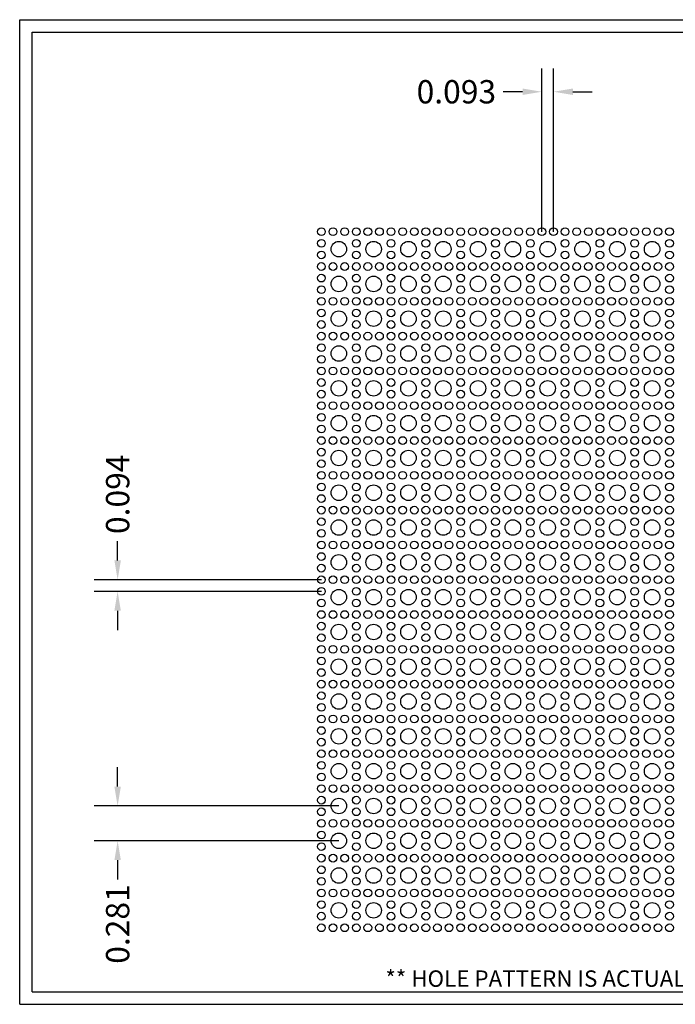
# Model space of a CAD drawing. Units: inches. Extents: x 0 to 10.6, y 0 to 7.9.
# Drawn here: x 0 to 5.3, y 0 to 7.9 of the extents above; entities that cross this region are included whole.
import ezdxf
from ezdxf.enums import TextEntityAlignment as Align

# ---------------------------------------------------------------- set-up
doc = ezdxf.new("R2010")
doc.units = ezdxf.units.IN
doc.header["$MEASUREMENT"] = 0
doc.styles.add('style1', font='ARIAL.TTF')
doc.dimstyles.get("Standard").update_dxf_attribs({"dimtxt": 0.188, "dimasz": 0.156, "dimexe": 0.188, "dimexo": 0, "dimgap": 0.06, "dimtad": 0, "dimdec": 3, "dimzin": 0, "dimdsep": 46, "dimtxsty": 'style1', "dimcen": 0, "dimadec": 0, "dimazin": 0, "dimtfac": 1, "dimtdec": 3, "dimtofl": 0, "dimtmove": 0, "dimatfit": 3, "dimfxl": 0.25, "dimtolj": 1, "dimtzin": 0, "dimarcsym": 0})

# ---------------------------------------------------------------- blocks, each defined once
blk = doc.blocks.new('*D1')
at = {"color": 0, "lineweight": -2, "transparency": 16777216}
for p, q in [((0.7892, 3.5778), (0.7892, 3.7338)), ((2.4315, 3.4218), (0.6012, 3.4218)), ((2.4315, 3.3283), (0.6012, 3.3283)), ((0.7892, 3.1723), (0.7892, 3.0163))]:
    blk.add_line(p, q, dxfattribs=at)
at = {"color": 0, "transparency": 16777216}
for points in [[(0.7632, 3.5778), (0.8152, 3.5778), (0.7892, 3.4218)], [(0.7632, 3.1723), (0.8152, 3.1723), (0.7892, 3.3283)]]:
    blk.add_solid(points, dxfattribs=at)
at = {"color": 0, "transparency": 16777216, "insert": (0.7892, 4.1106), "char_height": 0.188, "attachment_point": 5, "rotation": 90, "style": 'style1'}
blk.add_mtext('\\A1;0.094', dxfattribs=at)
blk = doc.blocks.new('*D2')
at = {"color": 0, "lineweight": -2, "transparency": 16777216}
for p, q in [((4.208, 6.2268), (4.208, 7.5428)), ((4.3015, 6.2268), (4.3015, 7.5428)), ((4.052, 7.3548), (3.896, 7.3548)), ((4.4575, 7.3548), (4.6135, 7.3548))]:
    blk.add_line(p, q, dxfattribs=at)
at = {"color": 0, "transparency": 16777216}
for points in [[(4.052, 7.3808), (4.052, 7.3288), (4.208, 7.3548)], [(4.4575, 7.3808), (4.4575, 7.3288), (4.3015, 7.3548)]]:
    blk.add_solid(points, dxfattribs=at)
at = {"color": 0, "transparency": 16777216, "insert": (3.5188, 7.3548), "char_height": 0.188, "attachment_point": 5, "style": 'style1'}
blk.add_mtext('\\A1;0.093', dxfattribs=at)
blk = doc.blocks.new('*D3')
at = {"color": 0, "lineweight": -2, "transparency": 16777216}
for p, q in [((0.7892, 1.7546), (0.7892, 1.9106)), ((2.5717, 1.5986), (0.6012, 1.5986)), ((2.5717, 1.3181), (0.6012, 1.3181)), ((0.7892, 1.1621), (0.7892, 1.0061))]:
    blk.add_line(p, q, dxfattribs=at)
at = {"color": 0, "transparency": 16777216}
for points in [[(0.7632, 1.7546), (0.8152, 1.7546), (0.7892, 1.5986)], [(0.7632, 1.1621), (0.8152, 1.1621), (0.7892, 1.3181)]]:
    blk.add_solid(points, dxfattribs=at)
at = {"color": 0, "transparency": 16777216, "insert": (0.7892, 0.647), "char_height": 0.188, "attachment_point": 5, "rotation": 90, "style": 'style1'}
blk.add_mtext('\\A1;0.281', dxfattribs=at)

msp = doc.modelspace()

# ---------------------------------------------------------------- linework, layer by layer
for p, q in [((0, 0), (0, 7.9357)), ((0, 7.9357), (10.6015, 7.9357)), ((0.1, 7.8357), (8.8357, 7.8357)), ((0.1, 0.1), (0.1, 7.8357)), ((0.1, 0.1), (8.8357, 0.1)), ((0, 0), (10.6015, 0))]:
    msp.add_line(p, q)
for centre, radius in [((2.4315, 6.2268), 0.0312), ((2.525, 6.2268), 0.0312), ((2.6185, 6.2268), 0.0312), ((2.712, 6.2268), 0.0312), ((2.8055, 6.2268), 0.0312), ((2.899, 6.2268), 0.0312), ((2.9925, 6.2268), 0.0312), ((3.086, 6.2268), 0.0312), ((3.1795, 6.2268), 0.0312), ((3.273, 6.2268), 0.0312), ((3.3665, 6.2268), 0.0312), ((3.46, 6.2268), 0.0312), ((3.5535, 6.2268), 0.0312), ((3.647, 6.2268), 0.0312), ((3.7405, 6.2268), 0.0312), ((3.834, 6.2268), 0.0312), ((3.9275, 6.2268), 0.0312), ((4.021, 6.2268), 0.0312), ((4.1145, 6.2268), 0.0312), ((4.208, 6.2268), 0.0312), ((4.3015, 6.2268), 0.0312), ((4.395, 6.2268), 0.0312), ((4.4885, 6.2268), 0.0312), ((4.582, 6.2268), 0.0312), ((4.6755, 6.2268), 0.0312), ((4.769, 6.2268), 0.0312), ((4.8625, 6.2268), 0.0312), ((4.956, 6.2268), 0.0312), ((5.0495, 6.2268), 0.0312), ((5.143, 6.2268), 0.0312), ((5.2365, 6.2268), 0.0312), ((2.4315, 6.1333), 0.0312), ((2.5717, 6.0866), 0.0625), ((2.712, 6.1333), 0.0312), ((2.8522, 6.0866), 0.0625), ((2.9925, 6.1333), 0.0312), ((3.1327, 6.0866), 0.0625), ((3.273, 6.1333), 0.0312), ((3.4132, 6.0866), 0.0625), ((3.5535, 6.1333), 0.0312), ((3.6937, 6.0866), 0.0625), ((3.834, 6.1333), 0.0312), ((3.9742, 6.0866), 0.0625), ((4.1145, 6.1333), 0.0312), ((4.2547, 6.0866), 0.0625), ((4.395, 6.1333), 0.0312), ((4.5352, 6.0866), 0.0625), ((4.6755, 6.1333), 0.0312), ((4.8157, 6.0866), 0.0625), ((4.956, 6.1333), 0.0312), ((5.0962, 6.0866), 0.0625), ((5.2365, 6.1333), 0.0312), ((2.4315, 6.0398), 0.0312), ((2.712, 6.0398), 0.0312), ((2.9925, 6.0398), 0.0312), ((3.273, 6.0398), 0.0312), ((3.5535, 6.0398), 0.0312), ((3.834, 6.0398), 0.0312), ((4.1145, 6.0398), 0.0312), ((4.395, 6.0398), 0.0312), ((4.6755, 6.0398), 0.0312), ((4.956, 6.0398), 0.0312), ((5.2365, 6.0398), 0.0312), ((2.4315, 5.9463), 0.0312), ((2.525, 5.9463), 0.0312), ((2.6185, 5.9463), 0.0312), ((2.712, 5.9463), 0.0312), ((2.8055, 5.9463), 0.0312), ((2.899, 5.9463), 0.0312), ((2.9925, 5.9463), 0.0312), ((3.086, 5.9463), 0.0312), ((3.1795, 5.9463), 0.0312), ((3.273, 5.9463), 0.0312), ((3.3665, 5.9463), 0.0312), ((3.46, 5.9463), 0.0312), ((3.5535, 5.9463), 0.0312), ((3.647, 5.9463), 0.0312), ((3.7405, 5.9463), 0.0312), ((3.834, 5.9463), 0.0312), ((3.9275, 5.9463), 0.0312), ((4.021, 5.9463), 0.0312), ((4.1145, 5.9463), 0.0312), ((4.208, 5.9463), 0.0312), ((4.3015, 5.9463), 0.0312), ((4.395, 5.9463), 0.0312), ((4.4885, 5.9463), 0.0312), ((4.582, 5.9463), 0.0312), ((4.6755, 5.9463), 0.0312), ((4.769, 5.9463), 0.0312), ((4.8625, 5.9463), 0.0312), ((4.956, 5.9463), 0.0312), ((5.0495, 5.9463), 0.0312), ((5.143, 5.9463), 0.0312), ((5.2365, 5.9463), 0.0312), ((2.4315, 5.8528), 0.0312), ((2.712, 5.8528), 0.0312), ((2.9925, 5.8528), 0.0312), ((3.273, 5.8528), 0.0312), ((3.5535, 5.8528), 0.0312), ((3.834, 5.8528), 0.0312), ((4.1145, 5.8528), 0.0312), ((4.395, 5.8528), 0.0312), ((4.6755, 5.8528), 0.0312), ((4.956, 5.8528), 0.0312), ((5.2365, 5.8528), 0.0312), ((2.5717, 5.8061), 0.0625), ((2.8522, 5.8061), 0.0625), ((3.1327, 5.8061), 0.0625), ((3.4132, 5.8061), 0.0625), ((3.6937, 5.8061), 0.0625), ((3.9742, 5.8061), 0.0625), ((4.2547, 5.8061), 0.0625), ((4.5352, 5.8061), 0.0625), ((4.8157, 5.8061), 0.0625), ((5.0962, 5.8061), 0.0625), ((2.4315, 5.7593), 0.0312), ((2.712, 5.7593), 0.0312), ((2.9925, 5.7593), 0.0312), ((3.273, 5.7593), 0.0312), ((3.5535, 5.7593), 0.0312), ((3.834, 5.7593), 0.0312), ((4.1145, 5.7593), 0.0312), ((4.395, 5.7593), 0.0312), ((4.6755, 5.7593), 0.0312), ((4.956, 5.7593), 0.0312), ((5.2365, 5.7593), 0.0312), ((2.4315, 5.6658), 0.0312), ((2.525, 5.6658), 0.0312), ((2.6185, 5.6658), 0.0312), ((2.712, 5.6658), 0.0312), ((2.8055, 5.6658), 0.0312), ((2.899, 5.6658), 0.0312), ((2.9925, 5.6658), 0.0312), ((3.086, 5.6658), 0.0312), ((3.1795, 5.6658), 0.0312), ((3.273, 5.6658), 0.0312), ((3.3665, 5.6658), 0.0312), ((3.46, 5.6658), 0.0312), ((3.5535, 5.6658), 0.0312), ((3.647, 5.6658), 0.0312), ((3.7405, 5.6658), 0.0312), ((3.834, 5.6658), 0.0312), ((3.9275, 5.6658), 0.0312), ((4.021, 5.6658), 0.0312), ((4.1145, 5.6658), 0.0312), ((4.208, 5.6658), 0.0312), ((4.3015, 5.6658), 0.0312), ((4.395, 5.6658), 0.0312), ((4.4885, 5.6658), 0.0312), ((4.582, 5.6658), 0.0312), ((4.6755, 5.6658), 0.0312), ((4.769, 5.6658), 0.0312), ((4.8625, 5.6658), 0.0312), ((4.956, 5.6658), 0.0312), ((5.0495, 5.6658), 0.0312), ((5.143, 5.6658), 0.0312), ((5.2365, 5.6658), 0.0312), ((2.4315, 5.5723), 0.0312), ((2.5717, 5.5256), 0.0625), ((2.712, 5.5723), 0.0312), ((2.8522, 5.5256), 0.0625), ((2.9925, 5.5723), 0.0312), ((3.1327, 5.5256), 0.0625), ((3.273, 5.5723), 0.0312), ((3.4132, 5.5256), 0.0625), ((3.5535, 5.5723), 0.0312), ((3.6937, 5.5256), 0.0625), ((3.834, 5.5723), 0.0312), ((3.9742, 5.5256), 0.0625), ((4.1145, 5.5723), 0.0312), ((4.2547, 5.5256), 0.0625), ((4.395, 5.5723), 0.0312), ((4.5352, 5.5256), 0.0625), ((4.6755, 5.5723), 0.0312), ((4.8157, 5.5256), 0.0625), ((4.956, 5.5723), 0.0312), ((5.0962, 5.5256), 0.0625), ((5.2365, 5.5723), 0.0312), ((2.4315, 5.4788), 0.0312), ((2.712, 5.4788), 0.0312), ((2.9925, 5.4788), 0.0312), ((3.273, 5.4788), 0.0312), ((3.5535, 5.4788), 0.0312), ((3.834, 5.4788), 0.0312), ((4.1145, 5.4788), 0.0312), ((4.395, 5.4788), 0.0312), ((4.6755, 5.4788), 0.0312), ((4.956, 5.4788), 0.0312), ((5.2365, 5.4788), 0.0312), ((2.4315, 5.3853), 0.0312), ((2.525, 5.3853), 0.0312), ((2.6185, 5.3853), 0.0312), ((2.712, 5.3853), 0.0312), ((2.8055, 5.3853), 0.0312), ((2.899, 5.3853), 0.0312), ((2.9925, 5.3853), 0.0312), ((3.086, 5.3853), 0.0312), ((3.1795, 5.3853), 0.0312), ((3.273, 5.3853), 0.0312), ((3.3665, 5.3853), 0.0312), ((3.46, 5.3853), 0.0312), ((3.5535, 5.3853), 0.0312), ((3.647, 5.3853), 0.0312), ((3.7405, 5.3853), 0.0312), ((3.834, 5.3853), 0.0312), ((3.9275, 5.3853), 0.0312), ((4.021, 5.3853), 0.0312), ((4.1145, 5.3853), 0.0312), ((4.208, 5.3853), 0.0312), ((4.3015, 5.3853), 0.0312), ((4.395, 5.3853), 0.0312), ((4.4885, 5.3853), 0.0312), ((4.582, 5.3853), 0.0312), ((4.6755, 5.3853), 0.0312), ((4.769, 5.3853), 0.0312), ((4.8625, 5.3853), 0.0312), ((4.956, 5.3853), 0.0312), ((5.0495, 5.3853), 0.0312), ((5.143, 5.3853), 0.0312), ((5.2365, 5.3853), 0.0312), ((2.4315, 5.2918), 0.0312), ((2.712, 5.2918), 0.0312), ((2.9925, 5.2918), 0.0312), ((3.273, 5.2918), 0.0312), ((3.5535, 5.2918), 0.0312), ((3.834, 5.2918), 0.0312), ((4.1145, 5.2918), 0.0312), ((4.395, 5.2918), 0.0312), ((4.6755, 5.2918), 0.0312), ((4.956, 5.2918), 0.0312), ((5.2365, 5.2918), 0.0312), ((2.5717, 5.2451), 0.0625), ((2.8522, 5.2451), 0.0625), ((3.1327, 5.2451), 0.0625), ((3.4132, 5.2451), 0.0625), ((3.6937, 5.2451), 0.0625), ((3.9742, 5.2451), 0.0625), ((4.2547, 5.2451), 0.0625), ((4.5352, 5.2451), 0.0625), ((4.8157, 5.2451), 0.0625), ((5.0962, 5.2451), 0.0625), ((2.4315, 5.1983), 0.0312), ((2.712, 5.1983), 0.0312), ((2.9925, 5.1983), 0.0312), ((3.273, 5.1983), 0.0312), ((3.5535, 5.1983), 0.0312), ((3.834, 5.1983), 0.0312), ((4.1145, 5.1983), 0.0312), ((4.395, 5.1983), 0.0312), ((4.6755, 5.1983), 0.0312), ((4.956, 5.1983), 0.0312), ((5.2365, 5.1983), 0.0312), ((2.4315, 5.1048), 0.0312), ((2.525, 5.1048), 0.0312), ((2.6185, 5.1048), 0.0312), ((2.712, 5.1048), 0.0312), ((2.8055, 5.1048), 0.0312), ((2.899, 5.1048), 0.0312), ((2.9925, 5.1048), 0.0312), ((3.086, 5.1048), 0.0312), ((3.1795, 5.1048), 0.0312), ((3.273, 5.1048), 0.0312), ((3.3665, 5.1048), 0.0312), ((3.46, 5.1048), 0.0312), ((3.5535, 5.1048), 0.0312), ((3.647, 5.1048), 0.0312), ((3.7405, 5.1048), 0.0312), ((3.834, 5.1048), 0.0312), ((3.9275, 5.1048), 0.0312), ((4.021, 5.1048), 0.0312), ((4.1145, 5.1048), 0.0312), ((4.208, 5.1048), 0.0312), ((4.3015, 5.1048), 0.0312), ((4.395, 5.1048), 0.0312), ((4.4885, 5.1048), 0.0312), ((4.582, 5.1048), 0.0312), ((4.6755, 5.1048), 0.0312), ((4.769, 5.1048), 0.0312), ((4.8625, 5.1048), 0.0312), ((4.956, 5.1048), 0.0312), ((5.0495, 5.1048), 0.0312), ((5.143, 5.1048), 0.0312), ((5.2365, 5.1048), 0.0312), ((2.4315, 5.0113), 0.0312), ((2.5717, 4.9646), 0.0625), ((2.712, 5.0113), 0.0312), ((2.8522, 4.9646), 0.0625), ((2.9925, 5.0113), 0.0312), ((3.1327, 4.9646), 0.0625), ((3.273, 5.0113), 0.0312), ((3.4132, 4.9646), 0.0625), ((3.5535, 5.0113), 0.0312), ((3.6937, 4.9646), 0.0625), ((3.834, 5.0113), 0.0312), ((3.9742, 4.9646), 0.0625), ((4.1145, 5.0113), 0.0312), ((4.2547, 4.9646), 0.0625), ((4.395, 5.0113), 0.0312), ((4.5352, 4.9646), 0.0625), ((4.6755, 5.0113), 0.0312), ((4.8157, 4.9646), 0.0625), ((4.956, 5.0113), 0.0312), ((5.0962, 4.9646), 0.0625), ((5.2365, 5.0113), 0.0312), ((2.4315, 4.9178), 0.0312), ((2.712, 4.9178), 0.0312), ((2.9925, 4.9178), 0.0312), ((3.273, 4.9178), 0.0312), ((3.5535, 4.9178), 0.0312), ((3.834, 4.9178), 0.0312), ((4.1145, 4.9178), 0.0312), ((4.395, 4.9178), 0.0312), ((4.6755, 4.9178), 0.0312), ((4.956, 4.9178), 0.0312), ((5.2365, 4.9178), 0.0312), ((2.4315, 4.8243), 0.0312), ((2.525, 4.8243), 0.0312), ((2.6185, 4.8243), 0.0312), ((2.712, 4.8243), 0.0312), ((2.8055, 4.8243), 0.0312), ((2.899, 4.8243), 0.0312), ((2.9925, 4.8243), 0.0312), ((3.086, 4.8243), 0.0312), ((3.1795, 4.8243), 0.0312), ((3.273, 4.8243), 0.0312), ((3.3665, 4.8243), 0.0312), ((3.46, 4.8243), 0.0312), ((3.5535, 4.8243), 0.0312), ((3.647, 4.8243), 0.0312), ((3.7405, 4.8243), 0.0312), ((3.834, 4.8243), 0.0312), ((3.9275, 4.8243), 0.0312), ((4.021, 4.8243), 0.0312), ((4.1145, 4.8243), 0.0312), ((4.208, 4.8243), 0.0312), ((4.3015, 4.8243), 0.0312), ((4.395, 4.8243), 0.0312), ((4.4885, 4.8243), 0.0312), ((4.582, 4.8243), 0.0312), ((4.6755, 4.8243), 0.0312), ((4.769, 4.8243), 0.0312), ((4.8625, 4.8243), 0.0312), ((4.956, 4.8243), 0.0312), ((5.0495, 4.8243), 0.0312), ((5.143, 4.8243), 0.0312), ((5.2365, 4.8243), 0.0312), ((2.4315, 4.7308), 0.0312), ((2.712, 4.7308), 0.0312), ((2.9925, 4.7308), 0.0312), ((3.273, 4.7308), 0.0312), ((3.5535, 4.7308), 0.0312), ((3.834, 4.7308), 0.0312), ((4.1145, 4.7308), 0.0312), ((4.395, 4.7308), 0.0312), ((4.6755, 4.7308), 0.0312), ((4.956, 4.7308), 0.0312), ((5.2365, 4.7308), 0.0312), ((2.5717, 4.6841), 0.0625), ((2.8522, 4.6841), 0.0625), ((3.1327, 4.6841), 0.0625), ((3.4132, 4.6841), 0.0625), ((3.6937, 4.6841), 0.0625), ((3.9742, 4.6841), 0.0625), ((4.2547, 4.6841), 0.0625), ((4.5352, 4.6841), 0.0625), ((4.8157, 4.6841), 0.0625), ((5.0962, 4.6841), 0.0625), ((2.4315, 4.6373), 0.0312), ((2.712, 4.6373), 0.0312), ((2.9925, 4.6373), 0.0312), ((3.273, 4.6373), 0.0312), ((3.5535, 4.6373), 0.0312), ((3.834, 4.6373), 0.0312), ((4.1145, 4.6373), 0.0312), ((4.395, 4.6373), 0.0312), ((4.6755, 4.6373), 0.0312), ((4.956, 4.6373), 0.0312), ((5.2365, 4.6373), 0.0312), ((2.4315, 4.5438), 0.0312), ((2.525, 4.5438), 0.0312), ((2.6185, 4.5438), 0.0312), ((2.712, 4.5438), 0.0312), ((2.8055, 4.5438), 0.0312), ((2.899, 4.5438), 0.0312), ((2.9925, 4.5438), 0.0312), ((3.086, 4.5438), 0.0312), ((3.1795, 4.5438), 0.0312), ((3.273, 4.5438), 0.0312), ((3.3665, 4.5438), 0.0312), ((3.46, 4.5438), 0.0312), ((3.5535, 4.5438), 0.0312), ((3.647, 4.5438), 0.0312), ((3.7405, 4.5438), 0.0312), ((3.834, 4.5438), 0.0312), ((3.9275, 4.5438), 0.0312), ((4.021, 4.5438), 0.0312), ((4.1145, 4.5438), 0.0312), ((4.208, 4.5438), 0.0312), ((4.3015, 4.5438), 0.0312), ((4.395, 4.5438), 0.0312), ((4.4885, 4.5438), 0.0312), ((4.582, 4.5438), 0.0312), ((4.6755, 4.5438), 0.0312), ((4.769, 4.5438), 0.0312), ((4.8625, 4.5438), 0.0312), ((4.956, 4.5438), 0.0312), ((5.0495, 4.5438), 0.0312), ((5.143, 4.5438), 0.0312), ((5.2365, 4.5438), 0.0312), ((2.4315, 4.4503), 0.0312), ((2.5717, 4.4036), 0.0625), ((2.712, 4.4503), 0.0312), ((2.8522, 4.4036), 0.0625), ((2.9925, 4.4503), 0.0312), ((3.1327, 4.4036), 0.0625), ((3.273, 4.4503), 0.0312), ((3.4132, 4.4036), 0.0625), ((3.5535, 4.4503), 0.0312), ((3.6937, 4.4036), 0.0625), ((3.834, 4.4503), 0.0312), ((3.9742, 4.4036), 0.0625), ((4.1145, 4.4503), 0.0312), ((4.2547, 4.4036), 0.0625), ((4.395, 4.4503), 0.0312), ((4.5352, 4.4036), 0.0625), ((4.6755, 4.4503), 0.0312), ((4.8157, 4.4036), 0.0625), ((4.956, 4.4503), 0.0312), ((5.0962, 4.4036), 0.0625), ((5.2365, 4.4503), 0.0312), ((2.4315, 4.3568), 0.0312), ((2.712, 4.3568), 0.0312), ((2.9925, 4.3568), 0.0312), ((3.273, 4.3568), 0.0312), ((3.5535, 4.3568), 0.0312), ((3.834, 4.3568), 0.0312), ((4.1145, 4.3568), 0.0312), ((4.395, 4.3568), 0.0312), ((4.6755, 4.3568), 0.0312), ((4.956, 4.3568), 0.0312), ((5.2365, 4.3568), 0.0312), ((2.4315, 4.2633), 0.0312), ((2.525, 4.2633), 0.0312), ((2.6185, 4.2633), 0.0312), ((2.712, 4.2633), 0.0312), ((2.8055, 4.2633), 0.0312), ((2.899, 4.2633), 0.0312), ((2.9925, 4.2633), 0.0312), ((3.086, 4.2633), 0.0312), ((3.1795, 4.2633), 0.0312), ((3.273, 4.2633), 0.0312), ((3.3665, 4.2633), 0.0312), ((3.46, 4.2633), 0.0312), ((3.5535, 4.2633), 0.0312), ((3.647, 4.2633), 0.0312), ((3.7405, 4.2633), 0.0312), ((3.834, 4.2633), 0.0312), ((3.9275, 4.2633), 0.0312), ((4.021, 4.2633), 0.0312), ((4.1145, 4.2633), 0.0312), ((4.208, 4.2633), 0.0312), ((4.3015, 4.2633), 0.0312), ((4.395, 4.2633), 0.0312), ((4.4885, 4.2633), 0.0312), ((4.582, 4.2633), 0.0312), ((4.6755, 4.2633), 0.0312), ((4.769, 4.2633), 0.0312), ((4.8625, 4.2633), 0.0312), ((4.956, 4.2633), 0.0312), ((5.0495, 4.2633), 0.0312), ((5.143, 4.2633), 0.0312), ((5.2365, 4.2633), 0.0312), ((2.4315, 4.1698), 0.0312), ((2.5717, 4.1231), 0.0625), ((2.712, 4.1698), 0.0312), ((2.8522, 4.1231), 0.0625), ((2.9925, 4.1698), 0.0312), ((3.1327, 4.1231), 0.0625), ((3.273, 4.1698), 0.0312), ((3.4132, 4.1231), 0.0625), ((3.5535, 4.1698), 0.0312), ((3.6937, 4.1231), 0.0625), ((3.834, 4.1698), 0.0312), ((3.9742, 4.1231), 0.0625), ((4.1145, 4.1698), 0.0312), ((4.2547, 4.1231), 0.0625), ((4.395, 4.1698), 0.0312), ((4.5352, 4.1231), 0.0625), ((4.6755, 4.1698), 0.0312), ((4.8157, 4.1231), 0.0625), ((4.956, 4.1698), 0.0312), ((5.0962, 4.1231), 0.0625), ((5.2365, 4.1698), 0.0312), ((2.4315, 4.0763), 0.0312), ((2.712, 4.0763), 0.0312), ((2.9925, 4.0763), 0.0312), ((3.273, 4.0763), 0.0312), ((3.5535, 4.0763), 0.0312), ((3.834, 4.0763), 0.0312), ((4.1145, 4.0763), 0.0312), ((4.395, 4.0763), 0.0312), ((4.6755, 4.0763), 0.0312), ((4.956, 4.0763), 0.0312), ((5.2365, 4.0763), 0.0312), ((2.4315, 3.9828), 0.0312), ((2.525, 3.9828), 0.0312), ((2.6185, 3.9828), 0.0312), ((2.712, 3.9828), 0.0312), ((2.8055, 3.9828), 0.0312), ((2.899, 3.9828), 0.0312), ((2.9925, 3.9828), 0.0312), ((3.086, 3.9828), 0.0312), ((3.1795, 3.9828), 0.0312), ((3.273, 3.9828), 0.0312), ((3.3665, 3.9828), 0.0312), ((3.46, 3.9828), 0.0312), ((3.5535, 3.9828), 0.0312), ((3.647, 3.9828), 0.0312), ((3.7405, 3.9828), 0.0312), ((3.834, 3.9828), 0.0312), ((3.9275, 3.9828), 0.0312), ((4.021, 3.9828), 0.0312), ((4.1145, 3.9828), 0.0312), ((4.208, 3.9828), 0.0312), ((4.3015, 3.9828), 0.0312), ((4.395, 3.9828), 0.0312), ((4.4885, 3.9828), 0.0312), ((4.582, 3.9828), 0.0312), ((4.6755, 3.9828), 0.0312), ((4.769, 3.9828), 0.0312), ((4.8625, 3.9828), 0.0312), ((4.956, 3.9828), 0.0312), ((5.0495, 3.9828), 0.0312), ((5.143, 3.9828), 0.0312), ((5.2365, 3.9828), 0.0312), ((2.4315, 3.8893), 0.0312), ((2.5717, 3.8426), 0.0625), ((2.712, 3.8893), 0.0312), ((2.8522, 3.8426), 0.0625), ((2.9925, 3.8893), 0.0312), ((3.1327, 3.8426), 0.0625), ((3.273, 3.8893), 0.0312), ((3.4132, 3.8426), 0.0625), ((3.5535, 3.8893), 0.0312), ((3.6937, 3.8426), 0.0625), ((3.834, 3.8893), 0.0312), ((3.9742, 3.8426), 0.0625), ((4.1145, 3.8893), 0.0312), ((4.2547, 3.8426), 0.0625), ((4.395, 3.8893), 0.0312), ((4.5352, 3.8426), 0.0625), ((4.6755, 3.8893), 0.0312), ((4.8157, 3.8426), 0.0625), ((4.956, 3.8893), 0.0312), ((5.0962, 3.8426), 0.0625), ((5.2365, 3.8893), 0.0312), ((2.4315, 3.7958), 0.0312), ((2.712, 3.7958), 0.0312), ((2.9925, 3.7958), 0.0312), ((3.273, 3.7958), 0.0312), ((3.5535, 3.7958), 0.0312), ((3.834, 3.7958), 0.0312), ((4.1145, 3.7958), 0.0312), ((4.395, 3.7958), 0.0312), ((4.6755, 3.7958), 0.0312), ((4.956, 3.7958), 0.0312), ((5.2365, 3.7958), 0.0312), ((2.4315, 3.7023), 0.0312), ((2.525, 3.7023), 0.0312), ((2.6185, 3.7023), 0.0312), ((2.712, 3.7023), 0.0312), ((2.8055, 3.7023), 0.0312), ((2.899, 3.7023), 0.0312), ((2.9925, 3.7023), 0.0312), ((3.086, 3.7023), 0.0312), ((3.1795, 3.7023), 0.0312), ((3.273, 3.7023), 0.0312), ((3.3665, 3.7023), 0.0312), ((3.46, 3.7023), 0.0312), ((3.5535, 3.7023), 0.0312), ((3.647, 3.7023), 0.0312), ((3.7405, 3.7023), 0.0312), ((3.834, 3.7023), 0.0312), ((3.9275, 3.7023), 0.0312), ((4.021, 3.7023), 0.0312), ((4.1145, 3.7023), 0.0312), ((4.208, 3.7023), 0.0312), ((4.3015, 3.7023), 0.0312), ((4.395, 3.7023), 0.0312), ((4.4885, 3.7023), 0.0312), ((4.582, 3.7023), 0.0312), ((4.6755, 3.7023), 0.0312), ((4.769, 3.7023), 0.0312), ((4.8625, 3.7023), 0.0312), ((4.956, 3.7023), 0.0312), ((5.0495, 3.7023), 0.0312), ((5.143, 3.7023), 0.0312), ((5.2365, 3.7023), 0.0312), ((2.4315, 3.6088), 0.0312), ((2.5717, 3.5621), 0.0625), ((2.712, 3.6088), 0.0312), ((2.8522, 3.5621), 0.0625), ((2.9925, 3.6088), 0.0312), ((3.1327, 3.5621), 0.0625), ((3.273, 3.6088), 0.0312), ((3.4132, 3.5621), 0.0625), ((3.5535, 3.6088), 0.0312), ((3.6937, 3.5621), 0.0625), ((3.834, 3.6088), 0.0312), ((3.9742, 3.5621), 0.0625), ((4.1145, 3.6088), 0.0312), ((4.2547, 3.5621), 0.0625), ((4.395, 3.6088), 0.0312), ((4.5352, 3.5621), 0.0625), ((4.6755, 3.6088), 0.0312), ((4.8157, 3.5621), 0.0625), ((4.956, 3.6088), 0.0312), ((5.0962, 3.5621), 0.0625), ((5.2365, 3.6088), 0.0312), ((2.4315, 3.5153), 0.0312), ((2.712, 3.5153), 0.0312), ((2.9925, 3.5153), 0.0312), ((3.273, 3.5153), 0.0312), ((3.5535, 3.5153), 0.0312), ((3.834, 3.5153), 0.0312), ((4.1145, 3.5153), 0.0312), ((4.395, 3.5153), 0.0312), ((4.6755, 3.5153), 0.0312), ((4.956, 3.5153), 0.0312), ((5.2365, 3.5153), 0.0312), ((2.4315, 3.4218), 0.0312), ((2.525, 3.4218), 0.0312), ((2.6185, 3.4218), 0.0312), ((2.712, 3.4218), 0.0312), ((2.8055, 3.4218), 0.0312), ((2.899, 3.4218), 0.0312), ((2.9925, 3.4218), 0.0312), ((3.086, 3.4218), 0.0312), ((3.1795, 3.4218), 0.0312), ((3.273, 3.4218), 0.0312), ((3.3665, 3.4218), 0.0312), ((3.46, 3.4218), 0.0312), ((3.5535, 3.4218), 0.0312), ((3.647, 3.4218), 0.0312), ((3.7405, 3.4218), 0.0312), ((3.834, 3.4218), 0.0312), ((3.9275, 3.4218), 0.0312), ((4.021, 3.4218), 0.0312), ((4.1145, 3.4218), 0.0312), ((4.208, 3.4218), 0.0312), ((4.3015, 3.4218), 0.0312), ((4.395, 3.4218), 0.0312), ((4.4885, 3.4218), 0.0312), ((4.582, 3.4218), 0.0312), ((4.6755, 3.4218), 0.0312), ((4.769, 3.4218), 0.0312), ((4.8625, 3.4218), 0.0312), ((4.956, 3.4218), 0.0312), ((5.0495, 3.4218), 0.0312), ((5.143, 3.4218), 0.0312), ((5.2365, 3.4218), 0.0312), ((2.4315, 3.3283), 0.0312), ((2.5717, 3.2816), 0.0625), ((2.712, 3.3283), 0.0312), ((2.8522, 3.2816), 0.0625), ((2.9925, 3.3283), 0.0312), ((3.1327, 3.2816), 0.0625), ((3.273, 3.3283), 0.0312), ((3.4132, 3.2816), 0.0625), ((3.5535, 3.3283), 0.0312), ((3.6937, 3.2816), 0.0625), ((3.834, 3.3283), 0.0312), ((3.9742, 3.2816), 0.0625), ((4.1145, 3.3283), 0.0312), ((4.2547, 3.2816), 0.0625), ((4.395, 3.3283), 0.0312), ((4.5352, 3.2816), 0.0625), ((4.6755, 3.3283), 0.0312), ((4.8157, 3.2816), 0.0625), ((4.956, 3.3283), 0.0312), ((5.0962, 3.2816), 0.0625), ((5.2365, 3.3283), 0.0312), ((2.4315, 3.2348), 0.0312), ((2.712, 3.2348), 0.0312), ((2.9925, 3.2348), 0.0312), ((3.273, 3.2348), 0.0312), ((3.5535, 3.2348), 0.0312), ((3.834, 3.2348), 0.0312), ((4.1145, 3.2348), 0.0312), ((4.395, 3.2348), 0.0312), ((4.6755, 3.2348), 0.0312), ((4.956, 3.2348), 0.0312), ((5.2365, 3.2348), 0.0312), ((2.4315, 3.1413), 0.0312), ((2.525, 3.1413), 0.0312), ((2.6185, 3.1413), 0.0312), ((2.712, 3.1413), 0.0312), ((2.8055, 3.1413), 0.0312), ((2.899, 3.1413), 0.0312), ((2.9925, 3.1413), 0.0312), ((3.086, 3.1413), 0.0312), ((3.1795, 3.1413), 0.0312), ((3.273, 3.1413), 0.0312), ((3.3665, 3.1413), 0.0312), ((3.46, 3.1413), 0.0312), ((3.5535, 3.1413), 0.0312), ((3.647, 3.1413), 0.0312), ((3.7405, 3.1413), 0.0312), ((3.834, 3.1413), 0.0312), ((3.9275, 3.1413), 0.0312), ((4.021, 3.1413), 0.0312), ((4.1145, 3.1413), 0.0312), ((4.208, 3.1413), 0.0312), ((4.3015, 3.1413), 0.0312), ((4.395, 3.1413), 0.0312), ((4.4885, 3.1413), 0.0312), ((4.582, 3.1413), 0.0312), ((4.6755, 3.1413), 0.0312), ((4.769, 3.1413), 0.0312), ((4.8625, 3.1413), 0.0312), ((4.956, 3.1413), 0.0312), ((5.0495, 3.1413), 0.0312), ((5.143, 3.1413), 0.0312), ((5.2365, 3.1413), 0.0312), ((2.4315, 3.0478), 0.0312), ((2.5717, 3.0011), 0.0625), ((2.712, 3.0478), 0.0312), ((2.8522, 3.0011), 0.0625), ((2.9925, 3.0478), 0.0312), ((3.1327, 3.0011), 0.0625), ((3.273, 3.0478), 0.0312), ((3.4132, 3.0011), 0.0625), ((3.5535, 3.0478), 0.0312), ((3.6937, 3.0011), 0.0625), ((3.834, 3.0478), 0.0312), ((3.9742, 3.0011), 0.0625), ((4.1145, 3.0478), 0.0312), ((4.2547, 3.0011), 0.0625), ((4.395, 3.0478), 0.0312), ((4.5352, 3.0011), 0.0625), ((4.6755, 3.0478), 0.0312), ((4.8157, 3.0011), 0.0625), ((4.956, 3.0478), 0.0312), ((5.0962, 3.0011), 0.0625), ((5.2365, 3.0478), 0.0312), ((2.4315, 2.9543), 0.0312), ((2.712, 2.9543), 0.0312), ((2.9925, 2.9543), 0.0312), ((3.273, 2.9543), 0.0312), ((3.5535, 2.9543), 0.0312), ((3.834, 2.9543), 0.0312), ((4.1145, 2.9543), 0.0312), ((4.395, 2.9543), 0.0312), ((4.6755, 2.9543), 0.0312), ((4.956, 2.9543), 0.0312), ((5.2365, 2.9543), 0.0312), ((2.4315, 2.8608), 0.0312), ((2.525, 2.8608), 0.0312), ((2.6185, 2.8608), 0.0312), ((2.712, 2.8608), 0.0312), ((2.8055, 2.8608), 0.0312), ((2.899, 2.8608), 0.0312), ((2.9925, 2.8608), 0.0312), ((3.086, 2.8608), 0.0312), ((3.1795, 2.8608), 0.0312), ((3.273, 2.8608), 0.0312), ((3.3665, 2.8608), 0.0312), ((3.46, 2.8608), 0.0312), ((3.5535, 2.8608), 0.0312), ((3.647, 2.8608), 0.0312), ((3.7405, 2.8608), 0.0312), ((3.834, 2.8608), 0.0312), ((3.9275, 2.8608), 0.0312), ((4.021, 2.8608), 0.0312), ((4.1145, 2.8608), 0.0312), ((4.208, 2.8608), 0.0312), ((4.3015, 2.8608), 0.0312), ((4.395, 2.8608), 0.0312), ((4.4885, 2.8608), 0.0312), ((4.582, 2.8608), 0.0312), ((4.6755, 2.8608), 0.0312), ((4.769, 2.8608), 0.0312), ((4.8625, 2.8608), 0.0312), ((4.956, 2.8608), 0.0312), ((5.0495, 2.8608), 0.0312), ((5.143, 2.8608), 0.0312), ((5.2365, 2.8608), 0.0312), ((2.4315, 2.7673), 0.0312), ((2.5717, 2.7206), 0.0625), ((2.712, 2.7673), 0.0312), ((2.8522, 2.7206), 0.0625), ((2.9925, 2.7673), 0.0312), ((3.1327, 2.7206), 0.0625), ((3.273, 2.7673), 0.0312), ((3.4132, 2.7206), 0.0625), ((3.5535, 2.7673), 0.0312), ((3.6937, 2.7206), 0.0625), ((3.834, 2.7673), 0.0312), ((3.9742, 2.7206), 0.0625), ((4.1145, 2.7673), 0.0312), ((4.2547, 2.7206), 0.0625), ((4.395, 2.7673), 0.0312), ((4.5352, 2.7206), 0.0625), ((4.6755, 2.7673), 0.0312), ((4.8157, 2.7206), 0.0625), ((4.956, 2.7673), 0.0312), ((5.0962, 2.7206), 0.0625), ((5.2365, 2.7673), 0.0312), ((2.4315, 2.6738), 0.0312), ((2.712, 2.6738), 0.0312), ((2.9925, 2.6738), 0.0312), ((3.273, 2.6738), 0.0312), ((3.5535, 2.6738), 0.0312), ((3.834, 2.6738), 0.0312), ((4.1145, 2.6738), 0.0312), ((4.395, 2.6738), 0.0312), ((4.6755, 2.6738), 0.0312), ((4.956, 2.6738), 0.0312), ((5.2365, 2.6738), 0.0312), ((2.4315, 2.5803), 0.0312), ((2.525, 2.5803), 0.0312), ((2.6185, 2.5803), 0.0312), ((2.712, 2.5803), 0.0312), ((2.8055, 2.5803), 0.0312), ((2.899, 2.5803), 0.0312), ((2.9925, 2.5803), 0.0312), ((3.086, 2.5803), 0.0312), ((3.1795, 2.5803), 0.0312), ((3.273, 2.5803), 0.0312), ((3.3665, 2.5803), 0.0312), ((3.46, 2.5803), 0.0312), ((3.5535, 2.5803), 0.0312), ((3.647, 2.5803), 0.0312), ((3.7405, 2.5803), 0.0312), ((3.834, 2.5803), 0.0312), ((3.9275, 2.5803), 0.0312), ((4.021, 2.5803), 0.0312), ((4.1145, 2.5803), 0.0312), ((4.208, 2.5803), 0.0312), ((4.3015, 2.5803), 0.0312), ((4.395, 2.5803), 0.0312), ((4.4885, 2.5803), 0.0312), ((4.582, 2.5803), 0.0312), ((4.6755, 2.5803), 0.0312), ((4.769, 2.5803), 0.0312), ((4.8625, 2.5803), 0.0312), ((4.956, 2.5803), 0.0312), ((5.0495, 2.5803), 0.0312), ((5.143, 2.5803), 0.0312), ((5.2365, 2.5803), 0.0312), ((2.4315, 2.4868), 0.0312), ((2.5717, 2.4401), 0.0625), ((2.712, 2.4868), 0.0312), ((2.8522, 2.4401), 0.0625), ((2.9925, 2.4868), 0.0312), ((3.1327, 2.4401), 0.0625), ((3.273, 2.4868), 0.0312), ((3.4132, 2.4401), 0.0625), ((3.5535, 2.4868), 0.0312), ((3.6937, 2.4401), 0.0625), ((3.834, 2.4868), 0.0312), ((3.9742, 2.4401), 0.0625), ((4.1145, 2.4868), 0.0312), ((4.2547, 2.4401), 0.0625), ((4.395, 2.4868), 0.0312), ((4.5352, 2.4401), 0.0625), ((4.6755, 2.4868), 0.0312), ((4.8157, 2.4401), 0.0625), ((4.956, 2.4868), 0.0312), ((5.0962, 2.4401), 0.0625), ((5.2365, 2.4868), 0.0312), ((2.4315, 2.3933), 0.0312), ((2.712, 2.3933), 0.0312), ((2.9925, 2.3933), 0.0312), ((3.273, 2.3933), 0.0312), ((3.5535, 2.3933), 0.0312), ((3.834, 2.3933), 0.0312), ((4.1145, 2.3933), 0.0312), ((4.395, 2.3933), 0.0312), ((4.6755, 2.3933), 0.0312), ((4.956, 2.3933), 0.0312), ((5.2365, 2.3933), 0.0312), ((2.4315, 2.2998), 0.0312), ((2.525, 2.2998), 0.0312), ((2.6185, 2.2998), 0.0312), ((2.712, 2.2998), 0.0312), ((2.8055, 2.2998), 0.0312), ((2.899, 2.2998), 0.0312), ((2.9925, 2.2998), 0.0312), ((3.086, 2.2998), 0.0312), ((3.1795, 2.2998), 0.0312), ((3.273, 2.2998), 0.0312), ((3.3665, 2.2998), 0.0312), ((3.46, 2.2998), 0.0312), ((3.5535, 2.2998), 0.0312), ((3.647, 2.2998), 0.0312), ((3.7405, 2.2998), 0.0312), ((3.834, 2.2998), 0.0312), ((3.9275, 2.2998), 0.0312), ((4.021, 2.2998), 0.0312), ((4.1145, 2.2998), 0.0312), ((4.208, 2.2998), 0.0312), ((4.3015, 2.2998), 0.0312), ((4.395, 2.2998), 0.0312), ((4.4885, 2.2998), 0.0312), ((4.582, 2.2998), 0.0312), ((4.6755, 2.2998), 0.0312), ((4.769, 2.2998), 0.0312), ((4.8625, 2.2998), 0.0312), ((4.956, 2.2998), 0.0312), ((5.0495, 2.2998), 0.0312), ((5.143, 2.2998), 0.0312), ((5.2365, 2.2998), 0.0312), ((2.4315, 2.2063), 0.0312), ((2.5717, 2.1596), 0.0625), ((2.712, 2.2063), 0.0312), ((2.8522, 2.1596), 0.0625), ((2.9925, 2.2063), 0.0312), ((3.1327, 2.1596), 0.0625), ((3.273, 2.2063), 0.0312), ((3.4132, 2.1596), 0.0625), ((3.5535, 2.2063), 0.0312), ((3.6937, 2.1596), 0.0625), ((3.834, 2.2063), 0.0312), ((3.9742, 2.1596), 0.0625), ((4.1145, 2.2063), 0.0312), ((4.2547, 2.1596), 0.0625), ((4.395, 2.2063), 0.0312), ((4.5352, 2.1596), 0.0625), ((4.6755, 2.2063), 0.0312), ((4.8157, 2.1596), 0.0625), ((4.956, 2.2063), 0.0312), ((5.0962, 2.1596), 0.0625), ((5.2365, 2.2063), 0.0312), ((2.4315, 2.1128), 0.0312), ((2.712, 2.1128), 0.0312), ((2.9925, 2.1128), 0.0312), ((3.273, 2.1128), 0.0312), ((3.5535, 2.1128), 0.0312), ((3.834, 2.1128), 0.0312), ((4.1145, 2.1128), 0.0312), ((4.395, 2.1128), 0.0312), ((4.6755, 2.1128), 0.0312), ((4.956, 2.1128), 0.0312), ((5.2365, 2.1128), 0.0312), ((2.4315, 2.0193), 0.0312), ((2.525, 2.0193), 0.0312), ((2.6185, 2.0193), 0.0312), ((2.712, 2.0193), 0.0312), ((2.8055, 2.0193), 0.0312), ((2.899, 2.0193), 0.0312), ((2.9925, 2.0193), 0.0312), ((3.086, 2.0193), 0.0312), ((3.1795, 2.0193), 0.0312), ((3.273, 2.0193), 0.0312), ((3.3665, 2.0193), 0.0312), ((3.46, 2.0193), 0.0312), ((3.5535, 2.0193), 0.0312), ((3.647, 2.0193), 0.0312), ((3.7405, 2.0193), 0.0312), ((3.834, 2.0193), 0.0312), ((3.9275, 2.0193), 0.0312), ((4.021, 2.0193), 0.0312), ((4.1145, 2.0193), 0.0312), ((4.208, 2.0193), 0.0312), ((4.3015, 2.0193), 0.0312), ((4.395, 2.0193), 0.0312), ((4.4885, 2.0193), 0.0312), ((4.582, 2.0193), 0.0312), ((4.6755, 2.0193), 0.0312), ((4.769, 2.0193), 0.0312), ((4.8625, 2.0193), 0.0312), ((4.956, 2.0193), 0.0312), ((5.0495, 2.0193), 0.0312), ((5.143, 2.0193), 0.0312), ((5.2365, 2.0193), 0.0312), ((2.4315, 1.9258), 0.0312), ((2.5717, 1.8791), 0.0625), ((2.712, 1.9258), 0.0312), ((2.8522, 1.8791), 0.0625), ((2.9925, 1.9258), 0.0312), ((3.1327, 1.8791), 0.0625), ((3.273, 1.9258), 0.0312), ((3.4132, 1.8791), 0.0625), ((3.5535, 1.9258), 0.0312), ((3.6937, 1.8791), 0.0625), ((3.834, 1.9258), 0.0312), ((3.9742, 1.8791), 0.0625), ((4.1145, 1.9258), 0.0312), ((4.2547, 1.8791), 0.0625), ((4.395, 1.9258), 0.0312), ((4.5352, 1.8791), 0.0625), ((4.6755, 1.9258), 0.0312), ((4.8157, 1.8791), 0.0625), ((4.956, 1.9258), 0.0312), ((5.0962, 1.8791), 0.0625), ((5.2365, 1.9258), 0.0312), ((2.4315, 1.8323), 0.0312), ((2.712, 1.8323), 0.0312), ((2.9925, 1.8323), 0.0312), ((3.273, 1.8323), 0.0312), ((3.5535, 1.8323), 0.0312), ((3.834, 1.8323), 0.0312), ((4.1145, 1.8323), 0.0312), ((4.395, 1.8323), 0.0312), ((4.6755, 1.8323), 0.0312), ((4.956, 1.8323), 0.0312), ((5.2365, 1.8323), 0.0312), ((2.4315, 1.7388), 0.0312), ((2.525, 1.7388), 0.0312), ((2.6185, 1.7388), 0.0312), ((2.712, 1.7388), 0.0312), ((2.8055, 1.7388), 0.0312), ((2.899, 1.7388), 0.0312), ((2.9925, 1.7388), 0.0312), ((3.086, 1.7388), 0.0312), ((3.1795, 1.7388), 0.0312), ((3.273, 1.7388), 0.0312), ((3.3665, 1.7388), 0.0312), ((3.46, 1.7388), 0.0312), ((3.5535, 1.7388), 0.0312), ((3.647, 1.7388), 0.0312), ((3.7405, 1.7388), 0.0312), ((3.834, 1.7388), 0.0312), ((3.9275, 1.7388), 0.0312), ((4.021, 1.7388), 0.0312), ((4.1145, 1.7388), 0.0312), ((4.208, 1.7388), 0.0312), ((4.3015, 1.7388), 0.0312), ((4.395, 1.7388), 0.0312), ((4.4885, 1.7388), 0.0312), ((4.582, 1.7388), 0.0312), ((4.6755, 1.7388), 0.0312), ((4.769, 1.7388), 0.0312), ((4.8625, 1.7388), 0.0312), ((4.956, 1.7388), 0.0312), ((5.0495, 1.7388), 0.0312), ((5.143, 1.7388), 0.0312), ((5.2365, 1.7388), 0.0312), ((2.4315, 1.6453), 0.0312), ((2.712, 1.6453), 0.0312), ((2.9925, 1.6453), 0.0312), ((3.273, 1.6453), 0.0312), ((3.5535, 1.6453), 0.0312), ((3.834, 1.6453), 0.0312), ((4.1145, 1.6453), 0.0312), ((4.395, 1.6453), 0.0312), ((4.6755, 1.6453), 0.0312), ((4.956, 1.6453), 0.0312), ((5.2365, 1.6453), 0.0312), ((2.5717, 1.5986), 0.0625), ((2.8522, 1.5986), 0.0625), ((3.1327, 1.5986), 0.0625), ((3.4132, 1.5986), 0.0625), ((3.6937, 1.5986), 0.0625), ((3.9742, 1.5986), 0.0625), ((4.2547, 1.5986), 0.0625), ((4.5352, 1.5986), 0.0625), ((4.8157, 1.5986), 0.0625), ((5.0962, 1.5986), 0.0625), ((2.4315, 1.5518), 0.0312), ((2.712, 1.5518), 0.0312), ((2.9925, 1.5518), 0.0312), ((3.273, 1.5518), 0.0312), ((3.5535, 1.5518), 0.0312), ((3.834, 1.5518), 0.0312), ((4.1145, 1.5518), 0.0312), ((4.395, 1.5518), 0.0312), ((4.6755, 1.5518), 0.0312), ((4.956, 1.5518), 0.0312), ((5.2365, 1.5518), 0.0312), ((2.4315, 1.4583), 0.0312), ((2.525, 1.4583), 0.0312), ((2.6185, 1.4583), 0.0312), ((2.712, 1.4583), 0.0312), ((2.8055, 1.4583), 0.0312), ((2.899, 1.4583), 0.0312), ((2.9925, 1.4583), 0.0312), ((3.086, 1.4583), 0.0312), ((3.1795, 1.4583), 0.0312), ((3.273, 1.4583), 0.0312), ((3.3665, 1.4583), 0.0312), ((3.46, 1.4583), 0.0312), ((3.5535, 1.4583), 0.0312), ((3.647, 1.4583), 0.0312), ((3.7405, 1.4583), 0.0312), ((3.834, 1.4583), 0.0312), ((3.9275, 1.4583), 0.0312), ((4.021, 1.4583), 0.0312), ((4.1145, 1.4583), 0.0312), ((4.208, 1.4583), 0.0312), ((4.3015, 1.4583), 0.0312), ((4.395, 1.4583), 0.0312), ((4.4885, 1.4583), 0.0312), ((4.582, 1.4583), 0.0312), ((4.6755, 1.4583), 0.0312), ((4.769, 1.4583), 0.0312), ((4.8625, 1.4583), 0.0312), ((4.956, 1.4583), 0.0312), ((5.0495, 1.4583), 0.0312), ((5.143, 1.4583), 0.0312), ((5.2365, 1.4583), 0.0312), ((2.4315, 1.3648), 0.0312), ((2.5717, 1.3181), 0.0625), ((2.712, 1.3648), 0.0312), ((2.8522, 1.3181), 0.0625), ((2.9925, 1.3648), 0.0312), ((3.1327, 1.3181), 0.0625), ((3.273, 1.3648), 0.0312), ((3.4132, 1.3181), 0.0625), ((3.5535, 1.3648), 0.0312), ((3.6937, 1.3181), 0.0625), ((3.834, 1.3648), 0.0312), ((3.9742, 1.3181), 0.0625), ((4.1145, 1.3648), 0.0312), ((4.2547, 1.3181), 0.0625), ((4.395, 1.3648), 0.0312), ((4.5352, 1.3181), 0.0625), ((4.6755, 1.3648), 0.0312), ((4.8157, 1.3181), 0.0625), ((4.956, 1.3648), 0.0312), ((5.0962, 1.3181), 0.0625), ((5.2365, 1.3648), 0.0312), ((2.4315, 1.2713), 0.0312), ((2.712, 1.2713), 0.0312), ((2.9925, 1.2713), 0.0312), ((3.273, 1.2713), 0.0312), ((3.5535, 1.2713), 0.0312), ((3.834, 1.2713), 0.0312), ((4.1145, 1.2713), 0.0312), ((4.395, 1.2713), 0.0312), ((4.6755, 1.2713), 0.0312), ((4.956, 1.2713), 0.0312), ((5.2365, 1.2713), 0.0312), ((2.4315, 1.1778), 0.0312), ((2.525, 1.1778), 0.0312), ((2.6185, 1.1778), 0.0312), ((2.712, 1.1778), 0.0312), ((2.8055, 1.1778), 0.0312), ((2.899, 1.1778), 0.0312), ((2.9925, 1.1778), 0.0312), ((3.086, 1.1778), 0.0312), ((3.1795, 1.1778), 0.0312), ((3.273, 1.1778), 0.0312), ((3.3665, 1.1778), 0.0312), ((3.46, 1.1778), 0.0312), ((3.5535, 1.1778), 0.0312), ((3.647, 1.1778), 0.0312), ((3.7405, 1.1778), 0.0312), ((3.834, 1.1778), 0.0312), ((3.9275, 1.1778), 0.0312), ((4.021, 1.1778), 0.0312), ((4.1145, 1.1778), 0.0312), ((4.208, 1.1778), 0.0312), ((4.3015, 1.1778), 0.0312), ((4.395, 1.1778), 0.0312), ((4.4885, 1.1778), 0.0312), ((4.582, 1.1778), 0.0312), ((4.6755, 1.1778), 0.0312), ((4.769, 1.1778), 0.0312), ((4.8625, 1.1778), 0.0312), ((4.956, 1.1778), 0.0312), ((5.0495, 1.1778), 0.0312), ((5.143, 1.1778), 0.0312), ((5.2365, 1.1778), 0.0312), ((2.4315, 1.0843), 0.0312), ((2.712, 1.0843), 0.0312), ((2.9925, 1.0843), 0.0312), ((3.273, 1.0843), 0.0312), ((3.5535, 1.0843), 0.0312), ((3.834, 1.0843), 0.0312), ((4.1145, 1.0843), 0.0312), ((4.395, 1.0843), 0.0312), ((4.6755, 1.0843), 0.0312), ((4.956, 1.0843), 0.0312), ((5.2365, 1.0843), 0.0312), ((2.5717, 1.0376), 0.0625), ((2.8522, 1.0376), 0.0625), ((3.1327, 1.0376), 0.0625), ((3.4132, 1.0376), 0.0625), ((3.6937, 1.0376), 0.0625), ((3.9742, 1.0376), 0.0625), ((4.2547, 1.0376), 0.0625), ((4.5352, 1.0376), 0.0625), ((4.8157, 1.0376), 0.0625), ((5.0962, 1.0376), 0.0625), ((2.4315, 0.9908), 0.0312), ((2.712, 0.9908), 0.0312), ((2.9925, 0.9908), 0.0312), ((3.273, 0.9908), 0.0312), ((3.5535, 0.9908), 0.0312), ((3.834, 0.9908), 0.0312), ((4.1145, 0.9908), 0.0312), ((4.395, 0.9908), 0.0312), ((4.6755, 0.9908), 0.0312), ((4.956, 0.9908), 0.0312), ((5.2365, 0.9908), 0.0312), ((2.4315, 0.8973), 0.0312), ((2.525, 0.8973), 0.0312), ((2.6185, 0.8973), 0.0312), ((2.712, 0.8973), 0.0312), ((2.8055, 0.8973), 0.0312), ((2.899, 0.8973), 0.0312), ((2.9925, 0.8973), 0.0312), ((3.086, 0.8973), 0.0312), ((3.1795, 0.8973), 0.0312), ((3.273, 0.8973), 0.0312), ((3.3665, 0.8973), 0.0312), ((3.46, 0.8973), 0.0312), ((3.5535, 0.8973), 0.0312), ((3.647, 0.8973), 0.0312), ((3.7405, 0.8973), 0.0312), ((3.834, 0.8973), 0.0312), ((3.9275, 0.8973), 0.0312), ((4.021, 0.8973), 0.0312), ((4.1145, 0.8973), 0.0312), ((4.208, 0.8973), 0.0312), ((4.3015, 0.8973), 0.0312), ((4.395, 0.8973), 0.0312), ((4.4885, 0.8973), 0.0312), ((4.582, 0.8973), 0.0312), ((4.6755, 0.8973), 0.0312), ((4.769, 0.8973), 0.0312), ((4.8625, 0.8973), 0.0312), ((4.956, 0.8973), 0.0312), ((5.0495, 0.8973), 0.0312), ((5.143, 0.8973), 0.0312), ((5.2365, 0.8973), 0.0312), ((2.4315, 0.8038), 0.0312), ((2.5717, 0.7571), 0.0625), ((2.712, 0.8038), 0.0312), ((2.8522, 0.7571), 0.0625), ((2.9925, 0.8038), 0.0312), ((3.1327, 0.7571), 0.0625), ((3.273, 0.8038), 0.0312), ((3.4132, 0.7571), 0.0625), ((3.5535, 0.8038), 0.0312), ((3.6937, 0.7571), 0.0625), ((3.834, 0.8038), 0.0312), ((3.9742, 0.7571), 0.0625), ((4.1145, 0.8038), 0.0312), ((4.2547, 0.7571), 0.0625), ((4.395, 0.8038), 0.0312), ((4.5352, 0.7571), 0.0625), ((4.6755, 0.8038), 0.0312), ((4.8157, 0.7571), 0.0625), ((4.956, 0.8038), 0.0312), ((5.0962, 0.7571), 0.0625), ((5.2365, 0.8038), 0.0312), ((2.4315, 0.7103), 0.0312), ((2.712, 0.7103), 0.0312), ((2.9925, 0.7103), 0.0312), ((3.273, 0.7103), 0.0312), ((3.5535, 0.7103), 0.0312), ((3.834, 0.7103), 0.0312), ((4.1145, 0.7103), 0.0312), ((4.395, 0.7103), 0.0312), ((4.6755, 0.7103), 0.0312), ((4.956, 0.7103), 0.0312), ((5.2365, 0.7103), 0.0312), ((2.4315, 0.6168), 0.0312), ((2.525, 0.6168), 0.0312), ((2.6185, 0.6168), 0.0312), ((2.712, 0.6168), 0.0312), ((2.8055, 0.6168), 0.0312), ((2.899, 0.6168), 0.0312), ((2.9925, 0.6168), 0.0312), ((3.086, 0.6168), 0.0312), ((3.1795, 0.6168), 0.0312), ((3.273, 0.6168), 0.0312), ((3.3665, 0.6168), 0.0312), ((3.46, 0.6168), 0.0312), ((3.5535, 0.6168), 0.0312), ((3.647, 0.6168), 0.0312), ((3.7405, 0.6168), 0.0312), ((3.834, 0.6168), 0.0312), ((3.9275, 0.6168), 0.0312), ((4.021, 0.6168), 0.0312), ((4.1145, 0.6168), 0.0312), ((4.208, 0.6168), 0.0312), ((4.3015, 0.6168), 0.0312), ((4.395, 0.6168), 0.0312), ((4.4885, 0.6168), 0.0312), ((4.582, 0.6168), 0.0312), ((4.6755, 0.6168), 0.0312), ((4.769, 0.6168), 0.0312), ((4.8625, 0.6168), 0.0312), ((4.956, 0.6168), 0.0312), ((5.0495, 0.6168), 0.0312), ((5.143, 0.6168), 0.0312), ((5.2365, 0.6168), 0.0312)]:
    msp.add_circle(centre, radius)

# ---------------------------------------------------------------- texts
at = {"style": 'style1'}
msp.add_text('** HOLE PATTERN IS ACTUAL SIZE **', height=0.132041, dxfattribs=at).set_placement((4.4679, 0.1), align=Align.BOTTOM_CENTER)

# ---------------------------------------------------------------- dimensions: what is measured, and where the dimension line sits
dim = msp.add_linear_dim(base=(4.2079611061, 7.3548101463), p1=(4.3014611061, 6.2268004099), p2=(4.2079611061, 6.2268004099), dimstyle='Standard')
dim.commit()
dim.dimension.update_dxf_attribs({"geometry": '*D2', "text_midpoint": (3.5187591962, 7.3548101463)})
for base, p1, p2, picture, middle in [((0.7891734058, 3.4218004099), (2.4314611061, 3.3283004099), (2.4314611061, 3.4218004099), '*D1', (0.7891734058, 4.1106175995)), ((0.7891734058, 1.3180504099), (2.5717111061, 1.5985504099), (2.5717111061, 1.3180504099), '*D3', (0.7891734058, 0.6469944753))]:
    dim = msp.add_linear_dim(base=base, p1=p1, p2=p2, angle=90, dimstyle='Standard')
    dim.commit()
    dim.dimension.update_dxf_attribs({"geometry": picture, "text_midpoint": middle})

doc.saveas('drawing.dxf')
